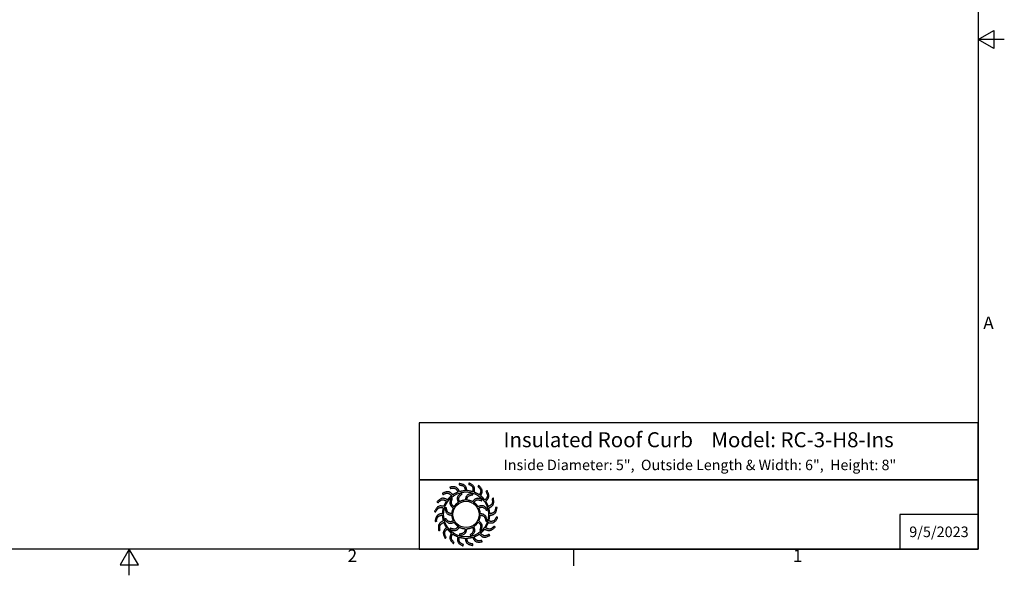
# Model space of a CAD drawing. Units: inches. Extents: x 0.5 to 67.5, y 1.5 to 42.5.
# Drawn here: x 29.8 to 67.5, y 1.5 to 22.8 of the extents above; entities that cross this region are included whole.
import ezdxf

# ---------------------------------------------------------------- set-up
doc = ezdxf.new("R2010")
doc.units = ezdxf.units.IN
doc.header["$LTSCALE"] = 4
doc.header["$MEASUREMENT"] = 0
doc.layers.add('Border (ANSI)', color=7, linetype='Continuous', lineweight=25)
doc.layers.add('Title Block', color=7, linetype='Continuous')
doc.styles.add('Arial', font='arial.ttf')
doc.styles.add('Note Text (ANSI)', font='tahoma.ttf')

# ---------------------------------------------------------------- blocks, each defined once
blk = doc.blocks.new('Borders Default Border')
at = {"layer": 'Border (ANSI)'}
blk.add_line((12.75, 0.62), (12.75, 0.46), dxfattribs=at)
at = {"layer": 'Border (ANSI)', "flags": 128}
for points in [[(0.38, 0.62), (0.38, 10.38), (16.62, 10.38), (16.62, 0.62), (0.38, 0.62)], [(16.87, 5.5), (16.62, 5.5), (16.77, 5.5866), (16.77, 5.4134), (16.62, 5.5)], [(8.5, 0.37), (8.5, 0.62), (8.4134, 0.47), (8.5866, 0.47), (8.5, 0.62)]]:
    blk.add_lwpolyline(points, dxfattribs=at)
at = {"layer": 'Border (ANSI)', "char_height": 0.12, "attachment_point": 7, "style": 'Note Text (ANSI)'}
for s, insert in [('A', (16.669, 2.69)), ('2', (10.5886, 0.46)), ('1', (14.8479, 0.46))]:
    blk.add_mtext(s, dxfattribs=dict(at, insert=insert))
blk = doc.blocks.new('AVP Title Block')
at = {"layer": 'Title Block', "color": 7}
for points in [[(0, 4.833), (-21.395, 4.833), (-21.395, 2.662), (0, 2.662)], [(0, 2.662), (-21.395, 2.662), (-21.395, 0), (0, 0)]]:
    blk.add_lwpolyline(points, close=True, dxfattribs=at)
blk.add_lwpolyline([(0, 1.331), (-3, 1.331), (-3, 0)], dxfattribs=at)
at = {"layer": 'Title Block', "color": 5}
blk.add_circle((-19.595, 1.331), 0.861, dxfattribs=at)
at = {"layer": 'Title Block', "color": 1}
blk.add_circle((-19.595, 1.331), 0.503, dxfattribs=at)
at = {"layer": 'Title Block', "color": 5}
for points, weights, knots in [([(-19.349, 0.459), (-19.421, 0.438), (-19.495, 0.427), (-19.571, 0.425), (-19.559, 0.357), (-19.531, 0.229), (-19.399, 0.209), (-19.335, 0.199), (-19.333, 0.181), (-19.331, 0.162), (-19.33, 0.144), (-19.422, 0.162), (-19.588, 0.193), (-19.618, 0.353), (-19.63, 0.425), (-19.705, 0.428), (-19.78, 0.44), (-19.852, 0.462), (-19.861, 0.394), (-19.875, 0.263), (-19.756, 0.203), (-19.697, 0.174), (-19.701, 0.156), (-19.705, 0.138), (-19.709, 0.12), (-19.792, 0.166), (-19.94, 0.247), (-19.919, 0.408), (-19.908, 0.48), (-19.979, 0.506), (-20.046, 0.541), (-20.108, 0.584), (-20.138, 0.522), (-20.191, 0.402), (-20.096, 0.308), (-20.049, 0.262), (-20.059, 0.247), (-20.068, 0.231), (-20.078, 0.215), (-20.143, 0.284), (-20.258, 0.406), (-20.188, 0.554), (-20.156, 0.619), (-20.215, 0.665), (-20.268, 0.719), (-20.314, 0.779), (-20.361, 0.729), (-20.449, 0.631), (-20.388, 0.513), (-20.357, 0.455), (-20.371, 0.443), (-20.385, 0.431), (-20.399, 0.419), (-20.439, 0.504), (-20.511, 0.657), (-20.399, 0.775), (-20.348, 0.827), (-20.39, 0.89), (-20.424, 0.957), (-20.449, 1.028), (-20.509, 0.995), (-20.623, 0.93), (-20.601, 0.798), (-20.591, 0.734), (-20.608, 0.726), (-20.625, 0.719), (-20.642, 0.712), (-20.654, 0.806), (-20.675, 0.973), (-20.531, 1.051), (-20.467, 1.084), (-20.487, 1.157), (-20.499, 1.231), (-20.501, 1.307), (-20.568, 1.294), (-20.697, 1.267), (-20.717, 1.135), (-20.726, 1.07), (-20.745, 1.069), (-20.763, 1.067), (-20.782, 1.066), (-20.764, 1.158), (-20.732, 1.324), (-20.572, 1.354), (-20.5, 1.366), (-20.497, 1.441), (-20.485, 1.516), (-20.464, 1.588), (-20.532, 1.597), (-20.663, 1.611), (-20.722, 1.491), (-20.751, 1.433), (-20.769, 1.437), (-20.787, 1.441), (-20.805, 1.445), (-20.76, 1.528), (-20.679, 1.676), (-20.517, 1.655), (-20.445, 1.644), (-20.419, 1.715), (-20.385, 1.782), (-20.342, 1.844), (-20.404, 1.874), (-20.524, 1.927), (-20.617, 1.832), (-20.663, 1.785), (-20.679, 1.795), (-20.695, 1.804), (-20.711, 1.814), (-20.642, 1.879), (-20.519, 1.994), (-20.372, 1.924), (-20.307, 1.892), (-20.26, 1.951), (-20.207, 2.004), (-20.147, 2.049), (-20.196, 2.097), (-20.294, 2.185), (-20.412, 2.123), (-20.471, 2.093), (-20.483, 2.107), (-20.495, 2.121), (-20.507, 2.135), (-20.422, 2.175), (-20.269, 2.247), (-20.151, 2.135), (-20.099, 2.084), (-20.036, 2.126), (-19.969, 2.16), (-19.898, 2.185), (-19.93, 2.245), (-19.996, 2.359), (-20.127, 2.337), (-20.192, 2.326), (-20.199, 2.344), (-20.206, 2.361), (-20.214, 2.378), (-20.12, 2.389), (-19.953, 2.411), (-19.875, 2.267), (-19.841, 2.203), (-19.769, 2.223), (-19.694, 2.235), (-19.619, 2.237), (-19.631, 2.304), (-19.658, 2.433), (-19.79, 2.453), (-19.855, 2.462), (-19.857, 2.481), (-19.858, 2.499), (-19.86, 2.518), (-19.767, 2.5), (-19.602, 2.468), (-19.572, 2.308), (-19.56, 2.236), (-19.484, 2.233), (-19.41, 2.221), (-19.338, 2.2), (-19.329, 2.268), (-19.315, 2.399), (-19.434, 2.458), (-19.493, 2.487), (-19.489, 2.505), (-19.484, 2.523), (-19.48, 2.541), (-19.398, 2.496), (-19.25, 2.415), (-19.271, 2.253), (-19.281, 2.181), (-19.211, 2.155), (-19.144, 2.12), (-19.082, 2.078), (-19.052, 2.14), (-18.998, 2.26), (-19.094, 2.353), (-19.14, 2.399), (-19.131, 2.415), (-19.121, 2.431), (-19.112, 2.447), (-19.047, 2.378), (-18.932, 2.255), (-19.002, 2.108), (-19.034, 2.043), (-18.975, 1.996), (-18.922, 1.943), (-18.876, 1.883), (-18.829, 1.932), (-18.741, 2.03), (-18.802, 2.148), (-18.832, 2.206), (-18.818, 2.219), (-18.804, 2.231), (-18.79, 2.243), (-18.75, 2.157), (-18.678, 2.005), (-18.791, 1.886), (-18.842, 1.835), (-18.8, 1.772), (-18.766, 1.705), (-18.741, 1.634), (-18.68, 1.666), (-18.566, 1.732), (-18.588, 1.863), (-18.599, 1.928), (-18.582, 1.935), (-18.565, 1.942), (-18.548, 1.95), (-18.536, 1.856), (-18.515, 1.689), (-18.658, 1.611), (-18.723, 1.577), (-18.702, 1.505), (-18.691, 1.43), (-18.689, 1.355), (-18.621, 1.367), (-18.493, 1.394), (-18.473, 1.526), (-18.463, 1.591), (-18.445, 1.593), (-18.426, 1.594), (-18.408, 1.596), (-18.426, 1.503), (-18.457, 1.337), (-18.618, 1.308), (-18.689, 1.295), (-18.692, 1.22), (-18.704, 1.146), (-18.726, 1.074), (-18.658, 1.065), (-18.527, 1.051), (-18.467, 1.17), (-18.438, 1.229), (-18.42, 1.224), (-18.402, 1.22), (-18.384, 1.216), (-18.43, 1.133), (-18.511, 0.986), (-18.673, 1.007), (-18.745, 1.017), (-18.771, 0.947), (-18.805, 0.88), (-18.848, 0.818), (-18.786, 0.788), (-18.666, 0.734), (-18.572, 0.83), (-18.526, 0.876), (-18.511, 0.867), (-18.495, 0.857), (-18.479, 0.848), (-18.548, 0.783), (-18.671, 0.668), (-18.818, 0.738), (-18.883, 0.77), (-18.93, 0.711), (-18.983, 0.658), (-19.043, 0.612), (-18.993, 0.565), (-18.895, 0.476), (-18.777, 0.538), (-18.719, 0.568), (-18.707, 0.554), (-18.695, 0.54), (-18.683, 0.526), (-18.768, 0.486), (-18.921, 0.414), (-19.039, 0.527), (-19.091, 0.577), (-19.154, 0.536), (-19.221, 0.502), (-19.292, 0.477), (-19.26, 0.416), (-19.194, 0.302), (-19.062, 0.324), (-18.998, 0.335), (-18.99, 0.318), (-18.983, 0.301), (-18.976, 0.284), (-19.07, 0.272), (-19.237, 0.251), (-19.315, 0.394), (-19.349, 0.459)], [1, 0.9948603164, 0.9948603164, 1, 1, 1, 1, 1, 1, 1, 1, 1, 1, 1, 1, 0.994860316401, 0.994860316401, 1, 1, 1, 1, 1, 1, 1, 1, 1, 1, 1, 1, 0.9948603164, 0.9948603164, 1, 1, 1, 1, 1, 1, 1, 1, 1, 1, 1, 1, 0.9948603164, 0.9948603164, 1, 1, 1, 1, 1, 1, 1, 1, 1, 1, 1, 1, 0.9948603164, 0.9948603164, 1, 1, 1, 1, 1, 1, 1, 1, 1, 1, 1, 1, 0.9948603164, 0.9948603164, 1, 1, 1, 1, 1, 1, 1, 1, 1, 1, 1, 1, 0.9948603164, 0.9948603164, 1, 1, 1, 1, 1, 1, 1, 1, 1, 1, 1, 1, 0.994860316401, 0.994860316401, 1, 1, 1, 1, 1, 1, 1, 1, 1, 1, 1, 1, 0.9948603164, 0.9948603164, 1, 1, 1, 1, 1, 1, 1, 1, 1, 1, 1, 1, 0.9948603164, 0.9948603164, 1, 1, 1, 1, 1, 1, 1, 1, 1, 1, 1, 1, 0.994860316401, 0.994860316401, 1, 1, 1, 1, 1, 1, 1, 1, 1, 1, 1, 1, 0.9948603164, 0.9948603164, 1, 1, 1, 1, 1, 1, 1, 1, 1, 1, 1, 1, 0.9948603164, 0.9948603164, 1, 1, 1, 1, 1, 1, 1, 1, 1, 1, 1, 1, 0.9948603164, 0.9948603164, 1, 1, 1, 1, 1, 1, 1, 1, 1, 1, 1, 1, 0.9948603164, 0.9948603164, 1, 1, 1, 1, 1, 1, 1, 1, 1, 1, 1, 1, 0.9948603164, 0.9948603164, 1, 1, 1, 1, 1, 1, 1, 1, 1, 1, 1, 1, 0.9948603164, 0.9948603164, 1, 1, 1, 1, 1, 1, 1, 1, 1, 1, 1, 1, 0.9948603164, 0.9948603164, 1, 1, 1, 1, 1, 1, 1, 1, 1, 1, 1, 1, 0.9948603164, 0.9948603164, 1, 1, 1, 1, 1, 1, 1, 1, 1, 1, 1, 1, 0.9948603164, 0.9948603164, 1, 1, 1, 1, 1, 1, 1, 1, 1, 1, 1, 1], [0, 0, 0, 0, 0.248507, 0.248507, 0.248507, 0.37697, 0.501003, 0.501003, 0.501003, 1.501003, 1.501003, 1.501003, 1.677561, 1.816702, 1.816702, 1.816702, 2.065208, 2.065208, 2.065208, 2.193671, 2.317705, 2.317705, 2.317705, 3.317705, 3.317705, 3.317705, 3.494263, 3.633403, 3.633403, 3.633403, 3.88191, 3.88191, 3.88191, 4.010373, 4.134407, 4.134407, 4.134407, 5.134407, 5.134407, 5.134407, 5.310965, 5.450105, 5.450105, 5.450105, 5.698612, 5.698612, 5.698612, 5.827074, 5.951108, 5.951108, 5.951108, 6.951108, 6.951108, 6.951108, 7.127666, 7.266806, 7.266806, 7.266806, 7.515313, 7.515313, 7.515313, 7.643776, 7.76781, 7.76781, 7.76781, 8.76781, 8.76781, 8.76781, 8.944368, 9.083508, 9.083508, 9.083508, 9.332015, 9.332015, 9.332015, 9.460478, 9.584512, 9.584512, 9.584512, 10.584512, 10.584512, 10.584512, 10.761069, 10.90021, 10.90021, 10.90021, 11.148716, 11.148716, 11.148716, 11.277179, 11.401213, 11.401213, 11.401213, 12.401213, 12.401213, 12.401213, 12.577771, 12.716911, 12.716911, 12.716911, 12.965418, 12.965418, 12.965418, 13.093881, 13.217915, 13.217915, 13.217915, 14.217915, 14.217915, 14.217915, 14.394473, 14.533613, 14.533613, 14.533613, 14.78212, 14.78212, 14.78212, 14.910582, 15.034616, 15.034616, 15.034616, 16.034616, 16.034616, 16.034616, 16.211174, 16.350315, 16.350315, 16.350315, 16.598821, 16.598821, 16.598821, 16.727284, 16.851318, 16.851318, 16.851318, 17.851318, 17.851318, 17.851318, 18.027876, 18.167016, 18.167016, 18.167016, 18.415523, 18.415523, 18.415523, 18.543986, 18.66802, 18.66802, 18.66802, 19.66802, 19.66802, 19.66802, 19.844577, 19.983718, 19.983718, 19.983718, 20.232225, 20.232225, 20.232225, 20.360687, 20.484721, 20.484721, 20.484721, 21.484721, 21.484721, 21.484721, 21.661279, 21.800419, 21.800419, 21.800419, 22.048926, 22.048926, 22.048926, 22.177389, 22.301423, 22.301423, 22.301423, 23.301423, 23.301423, 23.301423, 23.477981, 23.617121, 23.617121, 23.617121, 23.865628, 23.865628, 23.865628, 23.994091, 24.118124, 24.118124, 24.118124, 25.118124, 25.118124, 25.118124, 25.294682, 25.433823, 25.433823, 25.433823, 25.682329, 25.682329, 25.682329, 25.810792, 25.934826, 25.934826, 25.934826, 26.934826, 26.934826, 26.934826, 27.111384, 27.250524, 27.250524, 27.250524, 27.499031, 27.499031, 27.499031, 27.627494, 27.751528, 27.751528, 27.751528, 28.751528, 28.751528, 28.751528, 28.928086, 29.067226, 29.067226, 29.067226, 29.315733, 29.315733, 29.315733, 29.444195, 29.568229, 29.568229, 29.568229, 30.568229, 30.568229, 30.568229, 30.744787, 30.883927, 30.883927, 30.883927, 31.132434, 31.132434, 31.132434, 31.260897, 31.384931, 31.384931, 31.384931, 32.384931, 32.384931, 32.384931, 32.561489, 32.700629, 32.700629, 32.700629, 32.949136, 32.949136, 32.949136, 33.077599, 33.201633, 33.201633, 33.201633, 34.201633, 34.201633, 34.201633, 34.37819, 34.517331, 34.517331, 34.517331, 34.765837, 34.765837, 34.765837, 34.8943, 35.018334, 35.018334, 35.018334, 36.018334, 36.018334, 36.018334, 36.194892, 36.334032, 36.334032, 36.334032, 36.334032]), ([(-20.056, 1.627), (-20.014, 1.692), (-19.96, 1.746), (-19.895, 1.789), (-19.918, 1.856), (-19.966, 2), (-19.846, 2.098), (-19.782, 2.15), (-19.771, 2.138), (-19.76, 2.126), (-19.749, 2.114), (-19.805, 2.065), (-19.9, 1.981), (-19.863, 1.866), (-19.846, 1.817), (-19.777, 1.853), (-19.703, 1.873), (-19.626, 1.877), (-19.612, 1.947), (-19.582, 2.096), (-19.429, 2.121), (-19.348, 2.134), (-19.344, 2.118), (-19.34, 2.102), (-19.337, 2.086), (-19.409, 2.071), (-19.534, 2.047), (-19.56, 1.928), (-19.569, 1.878), (-19.492, 1.874), (-19.417, 1.854), (-19.348, 1.82), (-19.302, 1.873), (-19.201, 1.987), (-19.056, 1.932), (-18.979, 1.903), (-18.984, 1.887), (-18.989, 1.871), (-18.994, 1.855), (-19.064, 1.879), (-19.184, 1.92), (-19.266, 1.831), (-19.299, 1.792), (-19.234, 1.75), (-19.179, 1.695), (-19.137, 1.631), (-19.07, 1.654), (-18.925, 1.702), (-18.828, 1.582), (-18.775, 1.518), (-18.788, 1.507), (-18.8, 1.496), (-18.812, 1.485), (-18.861, 1.54), (-18.945, 1.636), (-19.06, 1.599), (-19.108, 1.582), (-19.073, 1.513), (-19.052, 1.439), (-19.048, 1.362), (-18.978, 1.348), (-18.829, 1.318), (-18.805, 1.165), (-18.791, 1.083), (-18.808, 1.08), (-18.824, 1.076), (-18.84, 1.073), (-18.854, 1.145), (-18.879, 1.27), (-18.997, 1.296), (-19.048, 1.305), (-19.052, 1.228), (-19.071, 1.153), (-19.106, 1.084), (-19.052, 1.037), (-18.938, 0.937), (-18.993, 0.792), (-19.023, 0.715), (-19.039, 0.72), (-19.054, 0.725), (-19.07, 0.73), (-19.046, 0.8), (-19.005, 0.92), (-19.095, 1.002), (-19.134, 1.035), (-19.176, 0.97), (-19.23, 0.915), (-19.295, 0.873), (-19.272, 0.805), (-19.223, 0.661), (-19.343, 0.564), (-19.407, 0.511), (-19.419, 0.523), (-19.43, 0.536), (-19.441, 0.548), (-19.385, 0.597), (-19.289, 0.68), (-19.326, 0.796), (-19.344, 0.844), (-19.412, 0.809), (-19.487, 0.788), (-19.564, 0.784), (-19.578, 0.714), (-19.608, 0.565), (-19.761, 0.541), (-19.842, 0.527), (-19.846, 0.544), (-19.849, 0.56), (-19.853, 0.576), (-19.78, 0.59), (-19.655, 0.615), (-19.63, 0.733), (-19.621, 0.784), (-19.698, 0.787), (-19.773, 0.807), (-19.841, 0.842), (-19.888, 0.788), (-19.989, 0.674), (-20.133, 0.729), (-20.211, 0.759), (-20.206, 0.774), (-20.201, 0.79), (-20.196, 0.806), (-20.126, 0.782), (-20.005, 0.741), (-19.924, 0.831), (-19.891, 0.87), (-19.956, 0.912), (-20.011, 0.966), (-20.053, 1.031), (-20.12, 1.008), (-20.264, 0.959), (-20.362, 1.079), (-20.414, 1.143), (-20.402, 1.154), (-20.39, 1.166), (-20.378, 1.177), (-20.329, 1.121), (-20.245, 1.025), (-20.13, 1.062), (-20.081, 1.08), (-20.117, 1.148), (-20.137, 1.223), (-20.142, 1.3), (-20.211, 1.314), (-20.36, 1.344), (-20.385, 1.496), (-20.398, 1.578), (-20.382, 1.582), (-20.366, 1.585), (-20.35, 1.589), (-20.335, 1.516), (-20.311, 1.391), (-20.192, 1.366), (-20.142, 1.357), (-20.138, 1.434), (-20.119, 1.508), (-20.084, 1.577), (-20.137, 1.624), (-20.251, 1.725), (-20.196, 1.869), (-20.167, 1.947), (-20.151, 1.942), (-20.135, 1.937), (-20.119, 1.932), (-20.143, 1.862), (-20.185, 1.741), (-20.095, 1.66), (-20.056, 1.627)], [1, 0.985361754803, 0.985361754803, 1, 1, 1, 1, 1, 1, 1, 1, 1, 1, 1, 1, 0.985361754803, 0.985361754803, 1, 1, 1, 1, 1, 1, 1, 1, 1, 1, 1, 1, 0.985361754803, 0.985361754803, 1, 1, 1, 1, 1, 1, 1, 1, 1, 1, 1, 1, 0.985361754802, 0.985361754802, 1, 1, 1, 1, 1, 1, 1, 1, 1, 1, 1, 1, 0.985361754803, 0.985361754803, 1, 1, 1, 1, 1, 1, 1, 1, 1, 1, 1, 1, 0.985361754803, 0.985361754803, 1, 1, 1, 1, 1, 1, 1, 1, 1, 1, 1, 1, 0.985361754801, 0.985361754801, 1, 1, 1, 1, 1, 1, 1, 1, 1, 1, 1, 1, 0.985361754803, 0.985361754803, 1, 1, 1, 1, 1, 1, 1, 1, 1, 1, 1, 1, 0.985361754803, 0.985361754803, 1, 1, 1, 1, 1, 1, 1, 1, 1, 1, 1, 1, 0.985361754803, 0.985361754803, 1, 1, 1, 1, 1, 1, 1, 1, 1, 1, 1, 1, 0.985361754803, 0.985361754803, 1, 1, 1, 1, 1, 1, 1, 1, 1, 1, 1, 1, 0.985361754799, 0.985361754799, 1, 1, 1, 1, 1, 1, 1, 1, 1, 1, 1, 1], [0, 0, 0, 0, 0.419888, 0.419888, 0.419888, 0.555299, 0.710678, 0.710678, 0.710678, 1.710678, 1.710678, 1.710678, 1.849737, 1.948766, 1.948766, 1.948766, 2.368654, 2.368654, 2.368654, 2.504065, 2.659445, 2.659445, 2.659445, 3.659445, 3.659445, 3.659445, 3.798503, 3.897533, 3.897533, 3.897533, 4.31742, 4.31742, 4.31742, 4.452832, 4.608211, 4.608211, 4.608211, 5.608211, 5.608211, 5.608211, 5.747269, 5.846299, 5.846299, 5.846299, 6.266187, 6.266187, 6.266187, 6.401598, 6.556977, 6.556977, 6.556977, 7.556977, 7.556977, 7.556977, 7.696036, 7.795065, 7.795065, 7.795065, 8.214953, 8.214953, 8.214953, 8.350364, 8.505744, 8.505744, 8.505744, 9.505744, 9.505744, 9.505744, 9.644802, 9.743832, 9.743832, 9.743832, 10.163719, 10.163719, 10.163719, 10.299131, 10.45451, 10.45451, 10.45451, 11.45451, 11.45451, 11.45451, 11.593568, 11.692598, 11.692598, 11.692598, 12.112486, 12.112486, 12.112486, 12.247897, 12.403276, 12.403276, 12.403276, 13.403276, 13.403276, 13.403276, 13.542335, 13.641365, 13.641365, 13.641365, 14.061252, 14.061252, 14.061252, 14.196664, 14.352043, 14.352043, 14.352043, 15.352043, 15.352043, 15.352043, 15.491101, 15.590131, 15.590131, 15.590131, 16.010018, 16.010018, 16.010018, 16.14543, 16.300809, 16.300809, 16.300809, 17.300809, 17.300809, 17.300809, 17.439868, 17.538897, 17.538897, 17.538897, 17.958785, 17.958785, 17.958785, 18.094196, 18.249575, 18.249575, 18.249575, 19.249575, 19.249575, 19.249575, 19.388634, 19.487664, 19.487664, 19.487664, 19.907551, 19.907551, 19.907551, 20.042963, 20.198342, 20.198342, 20.198342, 21.198342, 21.198342, 21.198342, 21.3374, 21.43643, 21.43643, 21.43643, 21.856318, 21.856318, 21.856318, 21.991729, 22.147108, 22.147108, 22.147108, 23.147108, 23.147108, 23.147108, 23.286167, 23.385196, 23.385196, 23.385196, 23.385196])]:
    blk.add_rational_spline(points, weights, degree=3, knots=knots, dxfattribs=at)
at = {"layer": 'Title Block', "color": 7, "style": 'Arial'}
for s, width, heights, insert, char_height, attachment_point in [('{\\fArial|b1|i0|c0|p34;Insulated Roof Curb    Model: RC-3-H8-Ins}', 21.24929, [0], (-10.697, 4.479), 0.57465, 2), ('{\\fArial|b1|i0|c0|p34;Inside Diameter: 5",  Outside Length & Width: 6",  Height: 8"}', 19.79316, [0.543], (-10.646, 3.427), 0.4, 2), ('{\\fArial|b1|i0|c0|p34;9/5/2023}', 2.78943, [0.949], (-1.5, 0.665), 0.405, 5)]:
    blk.add_mtext_dynamic_manual_height_columns(s, width=width, gutter_width=2.612, heights=heights, dxfattribs=dict(at, insert=insert, char_height=char_height, attachment_point=attachment_point))

msp = doc.modelspace()

# ---------------------------------------------------------------- block references
msp.add_blockref('AVP Title Block', (66.48, 2.48))
at = {"layer": 'Defpoints', "xscale": 4, "yscale": 4, "zscale": 4}
msp.add_blockref('Borders Default Border', (0, 0), dxfattribs=at)

doc.saveas('drawing.dxf')
